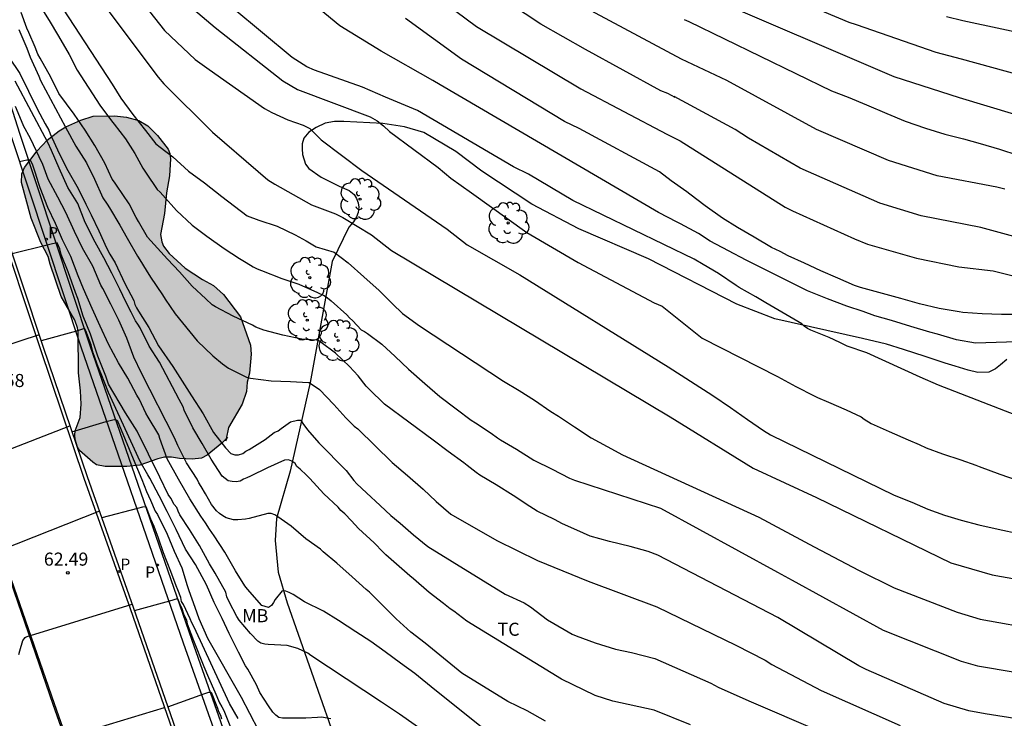
# Model space of a CAD drawing. Units: millimetres. Extents: x 585543 to 585895, y 4797289 to 4797541.
# Drawn here: x 585736 to 585792, y 4797445 to 4797485 of the extents above; entities that cross this region are included whole.
import ezdxf

# ---------------------------------------------------------------- set-up
doc = ezdxf.new("R2010")
doc.units = ezdxf.units.MM
for name, color, linetype in [('020104', 34, 'Continuous'), ('020204', 9, 'Continuous'), ('020308', 9, 'Continuous'), ('060108', 9, 'Continuous'), ('060119', 9, 'Continuous'), ('060134', 9, 'Continuous'), ('060142', 4, 'Continuous'), ('060145', 9, 'Continuous'), ('070104', 3, 'Continuous'), ('100106', 63, 'Continuous'), ('100202', 3, 'Continuous'), ('100301', 7, 'Continuous'), ('210201', 9, 'Continuous'), ('210205', 4, 'Continuous'), ('210301', 9, 'Continuous'), ('210305', 4, 'Continuous'), ('990504', 63, 'Continuous')]:
    doc.layers.add(name, color=color, linetype=linetype)
doc.layers.add('020105', color=24, linetype='Continuous', lineweight=30)
doc.styles.add('ARIAL', font='ARIAL.TTF', dxfattribs={"height": 1})
doc.styles.add('ROMANS', font='romans__.ttf', dxfattribs={"height": 1})

# ---------------------------------------------------------------- blocks, each defined once
blk = doc.blocks.new('COTAPU')
blk.add_circle((0, 0), 0.075)
blk = doc.blocks.new('PLUVI3')
blk.add_circle((0, 0), 0.055)
blk = doc.blocks.new('PLUVI1')
blk.add_circle((0, 0), 0.055)
blk = doc.blocks.new('ARBOL')
blk.add_circle((0, 0), 0.0587)
for centre, radius, start, end in [((-0.28, 0.855), 0.3, 359.2878, 173.6078), ((0.097, 0.97), 0.21, 23.1565, 160.4665), ((-0.564, 0.381), 0.532, 92.28, 254.58), ((0.438, 0.881), 0.24, 301.578, 139.328), ((0.656, 0.288), 0.443, 319.8556, 114.7656), ((-0.091, 0.321), 0.12, 119.14, 310.56), ((0.819, -0.249), 0.383, 235.5275, 62.0275), ((-0.556, -0.339), 0.555, 142.64, 266.54), ((-0.039, -0.384), 0.21, 189.64, 323.88), ((-0.301, -0.676), 0.45, 213.78, 295.32), ((0.299, -0.624), 0.532, 224.67, 0.24)]:
    blk.add_arc(centre, radius, start, end)

msp = doc.modelspace()

# ---------------------------------------------------------------- hatches: boundary and pattern name
at = {"layer": '990504'}
for points in [[(585747.472, 4797460.757), (585747.235, 4797460.507), (585746.379, 4797459.811), (585746.057, 4797459.631), (585745.521, 4797459.571), (585744.787, 4797459.609), (585744.341, 4797459.691), (585743.929, 4797459.689), (585743.549, 4797459.607), (585742.509, 4797459.241), (585741.777, 4797459.151), (585740.525, 4797459.151), (585740.025, 4797459.261), (585739.807, 4797459.405), (585739.055, 4797460.083), (585738.937, 4797460.261), (585738.791, 4797460.701), (585738.779, 4797460.949), (585738.803, 4797461.201), (585739.081, 4797461.969), (585739.151, 4797462.743), (585739.113, 4797463.507), (585738.993, 4797464.529), (585738.979, 4797466.903), (585738.941, 4797467.115), (585738.781, 4797467.559), (585737.996, 4797468.929), (585737.356, 4797470.78), (585737.252, 4797471.212), (585736.83, 4797472.016), (585736.27, 4797473.424), (585735.714, 4797475.468), (585735.74, 4797475.96), (585735.884, 4797476.332), (585736.61, 4797477.296), (585737.186, 4797477.894), (585737.89, 4797478.444), (585738.264, 4797478.674), (585739.122, 4797479.048), (585739.834, 4797479.282), (585741.062, 4797479.296), (585741.748, 4797479.23), (585742.458, 4797479.026), (585742.974, 4797478.718), (585743.524, 4797478.178), (585744.136, 4797477.388), (585744.244, 4797477.132), (585744.274, 4797476.826), (585744.213, 4797475.846), (585744.039, 4797474.87), (585743.933, 4797473.696), (585743.701, 4797472.492), (585743.783, 4797472.058), (585743.877, 4797471.822), (585744.195, 4797471.386), (585745.129, 4797470.552), (585746.113, 4797469.908), (585746.741, 4797469.558), (585747.323, 4797469.03), (585748.309, 4797467.748), (585748.883, 4797466.122), (585748.917, 4797465.606), (585748.823, 4797464.526), (585748.691, 4797463.998), (585748.637, 4797463.46), (585748.389, 4797462.74), (585747.605, 4797461.391)], [(585747.472, 4797460.757), (585747.449, 4797460.639), (585747.555, 4797460.845)]]:
    msp.add_hatch(color=256, dxfattribs=at).paths.add_polyline_path(points)

# ---------------------------------------------------------------- linework, layer by layer
at = {"layer": '020104', "flags": 128}
for points, elevation in [([(585792.213, 4797475.091), (585791.753, 4797475.206), (585788.327, 4797475.861), (585785.525, 4797476.744), (585781.402, 4797478.508), (585776.236, 4797481.321), (585773.632, 4797482.564), (585766.235, 4797486.533), (585761.111, 4797490.059), (585760.745, 4797490.355), (585758.398, 4797492.491), (585757.31, 4797493.467), (585756.963, 4797493.722), (585752.43, 4797497.933), (585751.064, 4797499.276), (585750.752, 4797499.634), (585750.418, 4797499.946), (585747.502, 4797503.275), (585747.266, 4797503.635), (585745.456, 4797506.034), (585742.312, 4797509.751), (585742.019, 4797510.137), (585738.491, 4797515.471), (585734.855, 4797520.496)], 83), ([(585773.267, 4797480.348), (585772.843, 4797480.583), (585772.444, 4797480.746), (585768.128, 4797483.105), (585765.552, 4797484.568), (585761.061, 4797487.551), (585759.61, 4797488.665), (585757.248, 4797490.911), (585755.463, 4797492.555), (585752.026, 4797495.94), (585751.087, 4797496.979), (585750.387, 4797497.682), (585749.762, 4797498.433), (585745.728, 4797503.348), (585745.479, 4797503.738), (585744.48, 4797505.07), (585743.488, 4797506.178), (585741.086, 4797509.237), (585738.849, 4797512.539), (585738.367, 4797513.396), (585737.523, 4797514.681), (585737.282, 4797515.061), (585737.008, 4797515.42), (585734.719, 4797518.837)], 82), ([(585794.955, 4797481.114), (585789.716, 4797482.55), (585788.268, 4797482.93), (585783.691, 4797484.533), (585783.279, 4797484.668), (585775.727, 4797487.834)], 86), ([(585741.922, 4797486.765), (585743.933, 4797484.211), (585745.689, 4797482.537), (585746.496, 4797481.955), (585749.678, 4797479.718), (585750.107, 4797479.483), (585751.012, 4797479.072), (585751.896, 4797478.755), (585752.282, 4797478.571), (585752.927, 4797477.923), (585755.28, 4797476.169), (585760.171, 4797472.788), (585761.327, 4797471.883), (585764.341, 4797470.174), (585772.862, 4797464.891), (585775.437, 4797463.244), (585776.455, 4797462.538), (585777.421, 4797461.866), (585778.353, 4797461.226), (585778.749, 4797460.968), (585785.849, 4797457.516), (585786.867, 4797457.112), (585787.795, 4797456.708), (585788.743, 4797456.358), (585789.711, 4797456.072), (585790.725, 4797455.802), (585791.823, 4797455.552), (585793.079, 4797455.294)], 76), ([(585792.902, 4797466.321), (585790.524, 4797466.239), (585789.43, 4797466.427), (585788.338, 4797466.754), (585787.908, 4797466.874), (585786.816, 4797467.206), (585785.706, 4797467.554), (585784.738, 4797467.816), (585784.072, 4797468.062), (585783.146, 4797468.376), (585782.03, 4797468.792), (585780.874, 4797469.244), (585777.346, 4797471.002), (585776.344, 4797471.538), (585775.287, 4797472.096), (585774.621, 4797472.536), (585773.575, 4797473.104), (585773.389, 4797473.198), (585772.324, 4797473.757), (585759.764, 4797481.072), (585759.345, 4797481.331), (585756.391, 4797483.006), (585754.013, 4797484.473), (585751.959, 4797486.166)], 79), ([(585759.476, 4797486.205), (585761.867, 4797484.438), (585767.858, 4797480.845), (585772.787, 4797478.249), (585773.553, 4797477.869), (585779.585, 4797474.062), (585780.021, 4797473.845), (585783.586, 4797472.235), (585784.316, 4797471.93), (585787.148, 4797471.118), (585789.577, 4797470.624), (585791.541, 4797470.396), (585796.796, 4797469.1)], 81), ([(585736.598, 4797485.913), (585737.298, 4797484.773), (585737.846, 4797483.877), (585738.446, 4797482.821), (585738.906, 4797481.921), (585740.218, 4797479.913), (585740.894, 4797479.021), (585741.042, 4797478.817), (585741.686, 4797477.985), (585742.23, 4797477.145), (585742.69, 4797476.293), (585742.886, 4797476.013), (585743.509, 4797475.073), (585743.689, 4797474.909), (585743.829, 4797474.741), (585744.629, 4797473.861), (585745.525, 4797473.025), (585746.361, 4797472.385), (585747.353, 4797471.689), (585748.237, 4797471.101), (585748.625, 4797470.885), (585749.033, 4797470.629), (585749.253, 4797470.509), (585749.509, 4797470.417), (585750.681, 4797469.957), (585751.657, 4797469.629), (585752.725, 4797469.153), (585753.097, 4797468.977), (585753.109, 4797468.977), (585753.297, 4797468.849), (585753.501, 4797468.665), (585754.409, 4797467.861), (585754.565, 4797467.693), (585754.757, 4797467.521), (585755.233, 4797467.009), (585755.429, 4797466.917), (585755.605, 4797466.797), (585756.417, 4797466.177), (585757.193, 4797465.473), (585757.953, 4797464.753), (585758.881, 4797463.921), (585759.753, 4797463.185), (585760.685, 4797462.473), (585761.557, 4797461.821), (585761.805, 4797461.657), (585762.705, 4797461.077), (585763.065, 4797460.805), (585763.245, 4797460.681), (585764.157, 4797460.157), (585765.157, 4797459.529), (585766.216, 4797459.005), (585767.208, 4797458.485), (585767.484, 4797458.377), (585772.428, 4797456.774), (585779.151, 4797453.083), (585780.001, 4797452.625), (585785.219, 4797449.752), (585789.705, 4797447.976), (585790.646, 4797447.713), (585797.024, 4797446.628)], 73), ([(585745.359, 4797485.641), (585746.849, 4797484.375), (585750.738, 4797481.309), (585751.577, 4797480.822), (585755.748, 4797479.247), (585756.152, 4797479.018), (585756.512, 4797478.724), (585756.854, 4797478.4), (585759.657, 4797476.339), (585760.376, 4797475.72), (585761.575, 4797474.872), (585764.751, 4797472.604), (585767.704, 4797470.872), (585772.071, 4797468.551), (585772.528, 4797468.37), (585774.827, 4797466.538), (585779.148, 4797464.324), (585780.2, 4797463.762), (585781.262, 4797463.208), (585781.46, 4797463.116), (585782.082, 4797462.862), (585783.098, 4797462.404), (585783.968, 4797462.006), (585784.134, 4797461.886), (585784.54, 4797461.634), (585785.56, 4797461.168), (585786.662, 4797460.696), (585787.3, 4797460.418), (585787.688, 4797460.228), (585788.64, 4797459.89), (585789.696, 4797459.534), (585790.552, 4797459.23), (585790.748, 4797459.164), (585791.924, 4797458.714), (585792.92, 4797458.374)], 77), ([(585795.404, 4797461.108), (585788.412, 4797463.824), (585787.354, 4797464.286), (585784.29, 4797465.682), (585783.158, 4797466.066), (585782.744, 4797466.28), (585782.116, 4797466.57), (585781.064, 4797466.992), (585780.878, 4797467.078), (585780.686, 4797467.21), (585780.546, 4797467.36), (585778.48, 4797468.554), (585777.914, 4797468.902), (585776.96, 4797469.446), (585776.77, 4797469.56), (585775.756, 4797470.252), (585774.875, 4797470.754), (585774.367, 4797471.058), (585767.39, 4797474.442), (585764.85, 4797475.945), (585763.982, 4797476.378), (585758.46, 4797479.613), (585756.638, 4797480.368), (585755.315, 4797480.953), (585752.553, 4797481.922), (585752.107, 4797482.121), (585751.682, 4797482.377), (585751.274, 4797482.657), (585747.85, 4797485.492)], 78), ([(585796.924, 4797444.032), (585791.077, 4797444.949), (585790.146, 4797445.128), (585788.725, 4797445.55), (585784.246, 4797447.496), (585783.825, 4797447.7), (585779.165, 4797450.494), (585772.284, 4797454.069), (585771.716, 4797454.269), (585770.68, 4797454.561), (585769.496, 4797454.845), (585768.388, 4797455.161), (585767.62, 4797455.493), (585766.792, 4797455.873), (585766.344, 4797456.113), (585765.34, 4797456.593), (585764.92, 4797456.853), (585763.973, 4797457.493), (585762.989, 4797458.113), (585762.053, 4797458.669), (585761.833, 4797458.805), (585761.317, 4797459.225), (585761.125, 4797459.377), (585760.233, 4797460.029), (585759.365, 4797460.669), (585756.569, 4797462.741), (585755.693, 4797463.597), (585755.529, 4797463.781), (585755.053, 4797464.365), (585754.561, 4797464.901), (585753.749, 4797465.673), (585752.937, 4797466.273), (585752.737, 4797466.409), (585752.661, 4797466.413), (585752.049, 4797466.457), (585751.825, 4797466.481), (585750.737, 4797466.701), (585749.633, 4797466.989), (585749.185, 4797467.161), (585748.981, 4797467.277), (585747.885, 4797467.801), (585746.861, 4797468.325), (585746.681, 4797468.437), (585746.313, 4797468.785), (585745.521, 4797469.513), (585744.797, 4797470.349), (585744.105, 4797471.077), (585743.337, 4797471.905), (585743.157, 4797472.125), (585742.961, 4797472.325), (585742.433, 4797473.237), (585742.309, 4797473.457), (585741.894, 4797474.253), (585741.17, 4797475.309), (585741.062, 4797475.489), (585740.934, 4797475.665), (585740.51, 4797476.577), (585739.93, 4797477.605), (585739.37, 4797478.477), (585738.734, 4797479.405), (585737.87, 4797480.585), (585737.394, 4797481.525), (585736.782, 4797482.613), (585736.658, 4797482.849), (585736.502, 4797483.245), (585736.138, 4797484.081), (585736.03, 4797484.337), (585735.694, 4797485.245)], 72), ([(585738.114, 4797485.428), (585740.934, 4797481.128), (585741.416, 4797480.318), (585742.114, 4797479.374), (585742.846, 4797478.454), (585743.442, 4797477.684), (585743.684, 4797477.498), (585744.405, 4797476.938), (585745.313, 4797476.128), (585746.229, 4797475.446), (585747.223, 4797474.676), (585748.687, 4797473.56), (585749.347, 4797473.302), (585750.409, 4797472.954), (585751.439, 4797472.462), (585752.065, 4797472.118), (585752.653, 4797471.774), (585753.673, 4797471.464), (585754.489, 4797470.864), (585755.395, 4797470.046), (585756.265, 4797469.266), (585757.027, 4797468.506), (585757.611, 4797467.952), (585758.591, 4797467.24), (585763.415, 4797464.068), (585764.311, 4797463.532), (585765.191, 4797462.968), (585766.137, 4797462.32), (585766.563, 4797462.048), (585767.491, 4797461.43), (585768.444, 4797460.814), (585769.358, 4797460.31), (585770.248, 4797459.83), (585778.085, 4797456.252), (585781.255, 4797454.541), (585783.854, 4797453.188), (585785.858, 4797452.184), (585789.469, 4797450.795), (585790.796, 4797450.393), (585797.656, 4797449.172)], 74), ([(585788.861, 4797485.01), (585789.796, 4797484.781), (585798.489, 4797482.922)], 87), ([(585773.785, 4797484.841), (585774.055, 4797484.722), (585782.256, 4797480.741), (585783.205, 4797480.375), (585784.271, 4797479.939), (585785.443, 4797479.443), (585786.495, 4797478.999), (585787.649, 4797478.587), (585788.763, 4797478.249), (585789.841, 4797477.979), (585790.803, 4797477.703), (585791.909, 4797477.385), (585792.963, 4797477.049)], 84), ([(585735.558, 4797484.269), (585736.014, 4797483.193), (585736.218, 4797482.669), (585736.722, 4797481.573), (585736.814, 4797481.337), (585737.386, 4797480.261), (585738.246, 4797478.649), (585738.834, 4797477.549), (585739.442, 4797476.593), (585739.914, 4797475.669), (585740.382, 4797474.581), (585740.63, 4797474.229), (585740.766, 4797474.021), (585741.366, 4797473.017), (585741.785, 4797472.269), (585742.381, 4797471.233), (585742.509, 4797471.033), (585742.885, 4797470.445), (585743.137, 4797470.041), (585743.821, 4797469.013), (585743.965, 4797468.773), (585744.545, 4797467.925), (585745.817, 4797466.377), (585746.709, 4797465.513), (585747.261, 4797465.053), (585747.609, 4797464.813), (585748.637, 4797464.285), (585748.881, 4797464.229), (585750.057, 4797464.077), (585751.173, 4797464.041), (585752.205, 4797463.989), (585752.253, 4797463.989), (585752.437, 4797463.845), (585752.645, 4797463.721), (585752.829, 4797463.577), (585753.665, 4797462.717), (585754.349, 4797461.961), (585754.829, 4797461.469), (585755.037, 4797461.317), (585757.009, 4797459.389), (585757.901, 4797458.645), (585758.797, 4797457.865), (585759.533, 4797457.141), (585760.377, 4797456.429), (585763.033, 4797454.901), (585765.365, 4797453.761), (585768.266, 4797452.568), (585772.211, 4797451.097), (585776.752, 4797448.894), (585778.451, 4797448.032), (585778.827, 4797447.788), (585781.663, 4797446.284), (585786.205, 4797444.276)], 71), ([(585774.159, 4797444.325), (585772.065, 4797445.153), (585769.7, 4797445.67), (585768.676, 4797446.002), (585766.74, 4797446.934), (585761.296, 4797450.274), (585760.556, 4797450.842), (585760.344, 4797450.99), (585759.957, 4797451.286), (585759.137, 4797451.918), (585758.233, 4797452.698), (585758.029, 4797452.874), (585756.653, 4797454.086), (585756.497, 4797454.242), (585755.973, 4797454.766), (585755.073, 4797455.606), (585754.669, 4797456.03), (585754.285, 4797456.438), (585754.069, 4797456.638), (585753.917, 4797456.826), (585753.093, 4797457.586), (585752.277, 4797458.462), (585752.101, 4797458.67), (585751.721, 4797458.998), (585751.545, 4797459.15), (585751.433, 4797459.33), (585751.249, 4797459.466), (585751.049, 4797459.534), (585750.829, 4797459.522), (585749.857, 4797459.078), (585748.865, 4797458.602), (585748.661, 4797458.498), (585748.465, 4797458.422), (585748.285, 4797458.314), (585748.049, 4797458.286), (585747.813, 4797458.29), (585747.597, 4797458.33), (585747.237, 4797458.602), (585746.605, 4797459.574), (585746.093, 4797460.486), (585745.557, 4797461.37), (585745.065, 4797462.39), (585744.997, 4797462.582), (585744.769, 4797462.998), (585743.637, 4797465.15), (585743.061, 4797466.073), (585742.533, 4797467.117), (585742.405, 4797467.333), (585742.269, 4797467.521), (585742.017, 4797468.017), (585741.705, 4797468.621), (585741.357, 4797469.353), (585740.905, 4797470.257), (585740.441, 4797471.149), (585739.946, 4797472.053), (585739.366, 4797473.173), (585738.958, 4797474.257), (585738.378, 4797475.181), (585737.878, 4797476.289), (585737.45, 4797477.317), (585737.238, 4797477.773), (585735.346, 4797481.293)], 69), ([(585795.134, 4797471.723), (585790.843, 4797472.887), (585787.41, 4797473.562), (585785.04, 4797474.279), (585784.556, 4797474.49), (585780.456, 4797476.302), (585777.495, 4797478.024), (585776.723, 4797478.517), (585773.21, 4797480.406)], 82), ([(585765.826, 4797444.537), (585764.764, 4797445.127), (585763.662, 4797445.667), (585761.008, 4797447.281), (585758.916, 4797449.013), (585758.083, 4797449.643), (585757.245, 4797450.401), (585756.515, 4797451.145), (585755.713, 4797451.943), (585755.521, 4797452.087), (585754.707, 4797452.817), (585753.837, 4797453.605), (585753.045, 4797454.261), (585752.897, 4797454.409), (585752.051, 4797455.009), (585751.217, 4797455.735), (585750.447, 4797456.261), (585750.263, 4797456.383), (585750.069, 4797456.461), (585749.861, 4797456.455), (585748.791, 4797456.179), (585748.581, 4797456.131), (585748.139, 4797456.101), (585747.903, 4797456.101), (585747.681, 4797456.143), (585747.481, 4797456.213), (585747.291, 4797456.319), (585747.101, 4797456.457), (585746.919, 4797456.621), (585746.637, 4797456.975), (585746.291, 4797457.595), (585746.031, 4797458.011), (585745.897, 4797458.223), (585745.807, 4797458.429), (585745.193, 4797459.363), (585744.701, 4797460.367), (585744.509, 4797460.807), (585742.609, 4797464.511), (585742.173, 4797465.441), (585741.771, 4797466.523), (585741.313, 4797467.558), (585740.857, 4797468.49), (585740.389, 4797469.39), (585740.281, 4797469.578), (585739.821, 4797470.662), (585739.224, 4797471.696), (585738.762, 4797472.654), (585738.262, 4797473.74), (585737.802, 4797474.62), (585737.252, 4797475.662), (585736.95, 4797476.508), (585736.726, 4797476.954), (585736.25, 4797477.958), (585735.814, 4797478.764), (585735.816, 4797478.774), (585735.376, 4797479.828)], 68), ([(585763.092, 4797443.442), (585759.468, 4797446.326), (585758.308, 4797447.27), (585757.497, 4797447.854), (585756.613, 4797448.518), (585755.797, 4797449.098), (585754.925, 4797449.658), (585753.925, 4797450.318), (585753.073, 4797450.842), (585751.969, 4797451.394), (585751.321, 4797451.798), (585751.105, 4797451.926), (585750.905, 4797452.002), (585750.685, 4797452.01), (585750.293, 4797451.522), (585750.205, 4797451.342), (585750.081, 4797451.182), (585749.913, 4797451.062), (585749.517, 4797451.182), (585748.697, 4797452.114), (585748.557, 4797452.302), (585748.013, 4797453.158), (585747.405, 4797454.246), (585746.793, 4797455.174), (585746.645, 4797455.362), (585746.513, 4797455.566), (585746.297, 4797455.93), (585746.025, 4797456.302), (585745.397, 4797457.298), (585744.737, 4797458.434), (585744.089, 4797459.594), (585743.657, 4797460.77), (585743.609, 4797460.97), (585743.001, 4797461.986), (585742.869, 4797462.218), (585742.497, 4797462.998), (585742.349, 4797463.25), (585741.817, 4797464.226), (585741.297, 4797465.118), (585740.709, 4797466.182), (585740.229, 4797467.226), (585739.781, 4797468.242), (585739.281, 4797469.373), (585738.978, 4797470.109), (585738.542, 4797471.213), (585738.082, 4797472.181), (585737.662, 4797473.117), (585737.238, 4797474.033), (585736.795, 4797475.172), (585736.717, 4797475.394), (585736.506, 4797476.072), (585736.361, 4797476.472), (585736.228, 4797476.761), (585736.028, 4797476.75), (585735.85, 4797476.717), (585735.61, 4797476.657)], 67), ([(585759.94, 4797443.178), (585757.428, 4797444.926), (585756.4, 4797445.622), (585752.345, 4797448.294), (585752.169, 4797448.442), (585751.593, 4797448.698), (585750.973, 4797448.878), (585749.893, 4797448.942), (585749.693, 4797448.946), (585749.465, 4797449.018), (585749.293, 4797449.13), (585748.869, 4797449.574), (585748.221, 4797450.334), (585748.093, 4797450.534), (585747.641, 4797451.386), (585747.509, 4797451.67), (585747.457, 4797451.946), (585746.837, 4797453.034), (585746.525, 4797453.57), (585745.945, 4797454.622), (585745.361, 4797455.542), (585744.821, 4797456.386), (585744.713, 4797456.594), (585744.633, 4797456.794), (585744.497, 4797456.978), (585744.297, 4797457.334), (585744.137, 4797457.554), (585743.661, 4797458.554), (585742.357, 4797461.19), (585741.701, 4797462.234), (585740.721, 4797463.886), (585740.565, 4797464.338), (585740.105, 4797465.502), (585739.677, 4797466.762), (585739.261, 4797467.802), (585738.957, 4797468.808), (585738.818, 4797469.159), (585738.393, 4797470.342), (585738.005, 4797471.341), (585737.922, 4797471.664), (585737.774, 4797471.997), (585737.506, 4797471.942), (585737.19, 4797471.865), (585735.176, 4797471.37)], 66), ([(585738.617, 4797461.155), (585740.577, 4797461.739), (585741.049, 4797461.851), (585741.216, 4797461.823), (585742.125, 4797459.591), (585742.631, 4797458.409), (585742.899, 4797457.729), (585743.135, 4797457.223), (585743.393, 4797456.589), (585743.531, 4797456.395), (585744.077, 4797455.277), (585744.493, 4797454.293), (585744.925, 4797453.335), (585745.227, 4797452.327), (585745.337, 4797452.043), (585745.673, 4797451.083), (585745.913, 4797450.427), (585746.395, 4797449.297), (585748.337, 4797445.913), (585748.817, 4797444.993), (585749.339, 4797444.001)], 64), ([(585732.925, 4797459.333), (585738.501, 4797461.498)], 64), ([(585740.194, 4797456.587), (585734.497, 4797454.326)], 63), ([(585748.161, 4797444.678), (585747.677, 4797445.554), (585745.629, 4797449.926), (585745.501, 4797450.174), (585745.409, 4797450.414), (585745.025, 4797451.23), (585744.913, 4797451.41), (585744.866, 4797451.636), (585744.693, 4797452.066), (585744.605, 4797452.302), (585744.289, 4797453.122), (585743.873, 4797454.202), (585743.584, 4797455.05), (585743.333, 4797455.705), (585743.152, 4797456.137), (585742.887, 4797456.834), (585742.678, 4797456.82), (585742.385, 4797456.75), (585740.326, 4797456.212)], 63), ([(585742.203, 4797450.896), (585744.245, 4797451.442), (585744.685, 4797451.58), (585744.796, 4797451.287), (585744.922, 4797450.995), (585745.019, 4797450.702), (585745.2, 4797450.326), (585745.242, 4797450.117), (585745.604, 4797449.155), (585746.19, 4797447.678), (585746.455, 4797447.037), (585746.817, 4797446.215), (585747.089, 4797445.578), (585747.229, 4797445.362), (585747.345, 4797445.134), (585747.757, 4797444.098)], 62), ([(585735.561, 4797448.354), (585735.617, 4797448.566), (585735.801, 4797449.17), (585735.921, 4797449.338), (585735.993, 4797449.374), (585742.081, 4797451.244)], 62), ([(585744.128, 4797445.355), (585746.201, 4797446.098), (585746.48, 4797446.196), (585746.611, 4797446.19), (585746.973, 4797445.286), (585747.037, 4797445.094), (585747.145, 4797444.866), (585747.213, 4797444.67)], 61), ([(585738.253, 4797443.598), (585743.928, 4797445.321)], 61)]:
    msp.add_lwpolyline(points, dxfattribs=dict(at, elevation=elevation))
at = {"layer": '020105', "flags": 128}
for points, elevation in [([(585732.219, 4797500.428), (585736.468, 4797492.001), (585736.651, 4797491.586), (585736.86, 4797491.177), (585738.788, 4797487.802), (585739.045, 4797487.418), (585739.704, 4797486.692), (585743.569, 4797481.517), (585743.888, 4797481.148), (585746.689, 4797478.359), (585749.323, 4797476.111), (585749.879, 4797475.63), (585750.279, 4797475.37), (585752.379, 4797474.187), (585753.75, 4797473.675), (585754.184, 4797473.46), (585755.832, 4797472.461), (585756.977, 4797471.571), (585772.988, 4797462.015), (585777.756, 4797459.066), (585781.395, 4797457.386), (585789.118, 4797453.618), (585791.496, 4797452.936), (585796.338, 4797452.074)], 75), ([(585774.891, 4797486.278), (585785.841, 4797481.567), (585789.597, 4797480.357), (585794.36, 4797478.925)], 85), ([(585793.114, 4797467.883), (585792.024, 4797467.883), (585790.916, 4797467.931), (585789.804, 4797468.011), (585789.582, 4797468.041), (585788.434, 4797468.239), (585787.31, 4797468.509), (585786.234, 4797468.801), (585783.928, 4797469.446), (585783.585, 4797469.56), (585782.617, 4797469.982), (585781.639, 4797470.398), (585780.711, 4797470.838), (585779.763, 4797471.252), (585779.315, 4797471.508), (585778.815, 4797471.742), (585777.811, 4797472.324), (585776.857, 4797472.89), (585776, 4797473.428), (585774.994, 4797474.136), (585774.124, 4797474.802), (585773.944, 4797474.934), (585773.046, 4797475.56), (585772.364, 4797476.092), (585767.759, 4797478.57), (585766.912, 4797478.979), (585760.997, 4797482.548), (585757.773, 4797484.895)], 80), ([(585734.998, 4797482.673), (585735.622, 4797481.733), (585736.618, 4797479.705), (585737.07, 4797478.841), (585737.286, 4797478.473), (585737.37, 4797478.273), (585737.882, 4797477.145), (585738.382, 4797476.153), (585738.97, 4797475.129), (585739.422, 4797474.229), (585739.722, 4797473.621), (585740.154, 4797472.689), (585740.593, 4797471.721), (585740.801, 4797471.353), (585741.089, 4797470.857), (585741.649, 4797469.665), (585742.169, 4797468.689), (585742.237, 4797468.465), (585742.321, 4797468.269), (585742.441, 4797468.081), (585743.025, 4797467.141), (585743.597, 4797466.085), (585744.405, 4797464.893), (585745.493, 4797463.214), (585746.145, 4797462.178), (585746.745, 4797461.106), (585747.429, 4797460.23), (585747.749, 4797459.914), (585747.977, 4797459.822), (585748.189, 4797459.834), (585748.425, 4797459.898), (585748.609, 4797460.034), (585748.789, 4797460.126), (585749.713, 4797460.71), (585750.241, 4797461.105), (585750.457, 4797461.209), (585750.637, 4797461.341), (585751.177, 4797461.717), (585751.569, 4797461.825), (585751.773, 4797461.813), (585751.889, 4797461.621), (585752.141, 4797461.265), (585752.801, 4797460.509), (585754.365, 4797458.929), (585754.817, 4797458.353), (585754.985, 4797458.157), (585755.541, 4797457.649), (585756.317, 4797456.917), (585756.945, 4797456.341), (585757.477, 4797455.905), (585758.241, 4797455.237), (585759.057, 4797454.565), (585763.508, 4797451.833), (585764.6, 4797451.325), (585764.956, 4797451.101), (585765.94, 4797450.349), (585766.888, 4797449.801), (585767.36, 4797449.529), (585767.588, 4797449.429), (585768.672, 4797449.025), (585769.844, 4797448.673), (585770.756, 4797448.481), (585772.103, 4797448.133), (585775.317, 4797446.705), (585775.742, 4797446.485), (585777.507, 4797445.697), (585785.484, 4797442.278)], 70), ([(585753.481, 4797444.67), (585752.953, 4797444.754), (585752.733, 4797444.75), (585752.057, 4797444.71), (585750.949, 4797444.71), (585750.717, 4797444.71), (585750.497, 4797444.742), (585750.329, 4797444.882), (585750.165, 4797445.05), (585749.913, 4797445.41), (585749.665, 4797445.79), (585749.405, 4797446.178), (585749.225, 4797446.61), (585748.717, 4797447.522), (585748.589, 4797447.718), (585748.193, 4797448.494), (585747.645, 4797449.566), (585747.245, 4797450.426), (585746.785, 4797451.35), (585746.341, 4797452.37), (585745.713, 4797453.534), (585745.137, 4797454.414), (585744.597, 4797455.546), (585744.093, 4797456.566), (585743.617, 4797457.47), (585743.081, 4797458.494), (585742.981, 4797458.686), (585742.533, 4797459.454), (585740.711, 4797463.401), (585740.287, 4797464.481), (585740.124, 4797464.886), (585739.825, 4797465.686), (585739.719, 4797466.149), (585739.536, 4797466.65), (585739.439, 4797466.911), (585739.333, 4797467.094), (585738.885, 4797466.926), (585736.85, 4797466.376)], 65), ([(585736.734, 4797466.723), (585730.99, 4797464.846)], 65)]:
    msp.add_lwpolyline(points, dxfattribs=dict(at, elevation=elevation))
at = {"layer": '060108'}
msp.add_polyline3d([(585728.242, 4797540.058, 80.41), (585727.831, 4797539.776, 80.294), (585726.863, 4797538.772, 80.026), (585725.839, 4797537.24, 79.534), (585724.699, 4797534.244, 79.066), (585723.643, 4797531.404, 78.462), (585723.139, 4797529.46, 78.122), (585722.819, 4797527.2, 77.65), (585722.711, 4797524.796, 77.194), (585722.767, 4797521.348, 76.474), (585722.999, 4797518.584, 75.902), (585723.387, 4797514.797, 75.086), (585723.823, 4797511.505, 74.322), (585724.555, 4797508.149, 73.69), (585725.919, 4797502.401, 72.486), (585727.602, 4797495.877, 71.034), (585728.806, 4797491.209, 70.082), (585730.846, 4797484.517, 68.702), (585732.266, 4797480.297, 67.81), (585734.398, 4797473.689, 66.442), (585736.969, 4797466.022, 64.938), (585739.489, 4797458.582, 63.458), (585742.137, 4797451.086, 62.054), (585745.049, 4797442.702, 60.574)], dxfattribs=at)
at = {"layer": '060119'}
for points in [[(585719.852, 4797540.058, 80.345), (585718.833, 4797536.448, 79.766), (585717.423, 4797531.833, 79.081), (585717.331, 4797531.528, 79.026), (585717.007, 4797530.068, 78.742), (585716.963, 4797528.888, 78.702), (585716.795, 4797525.892, 78.178), (585716.715, 4797521.8, 77.378), (585716.727, 4797519.205, 76.718), (585716.763, 4797516.817, 76.438), (585717.103, 4797514.241, 75.982), (585718.443, 4797507.189, 74.546), (585721.427, 4797494.709, 71.434), (585724.438, 4797483.961, 69.666), (585729.126, 4797469.846, 66.862), (585731.662, 4797462.71, 65.53), (585734.885, 4797453.126, 63.594), (585737.513, 4797445.502, 62.194), (585740.093, 4797438.194, 60.846), (585741.657, 4797433.714, 60.15), (585745.02, 4797424.563, 58.718), (585745.048, 4797424.171, 58.718)], [(585745.147, 4797424.178, 57.882), (585745.118, 4797424.583, 57.885), (585741.751, 4797433.745, 59.319), (585740.187, 4797438.225, 60.015), (585737.607, 4797445.532, 61.363), (585734.979, 4797453.155, 62.762), (585731.756, 4797462.74, 64.698), (585729.22, 4797469.876, 66.03), (585724.533, 4797483.988, 68.834), (585721.524, 4797494.731, 70.601), (585718.541, 4797507.207, 73.712), (585717.201, 4797514.255, 75.147), (585716.863, 4797516.823, 75.602), (585716.827, 4797519.204, 75.88), (585716.815, 4797521.797, 76.54), (585716.895, 4797525.887, 77.339), (585717.059, 4797528.087, 77.773)]]:
    msp.add_polyline3d(points, dxfattribs=at)
at = {"layer": '060134'}
msp.add_polyline3d([(585727.968, 4797540.058, 80.445), (585727.642, 4797539.804, 80.294), (585726.777, 4797538.905, 80.026), (585725.625, 4797537.205, 79.534), (585724.517, 4797534.158, 79.066), (585723.461, 4797531.318, 78.462), (585722.957, 4797529.374, 78.122), (585722.637, 4797527.114, 77.65), (585722.529, 4797524.71, 77.194), (585722.585, 4797521.262, 76.474), (585722.817, 4797518.498, 75.902), (585723.205, 4797514.711, 75.086), (585723.641, 4797511.419, 74.322), (585724.373, 4797508.063, 73.69), (585725.737, 4797502.315, 72.486), (585727.42, 4797495.791, 71.034), (585728.624, 4797491.123, 70.082), (585730.664, 4797484.431, 68.702), (585732.084, 4797480.211, 67.81), (585734.216, 4797473.603, 66.442), (585736.787, 4797465.936, 64.938), (585739.307, 4797458.496, 63.458), (585741.955, 4797451, 62.054), (585744.867, 4797442.616, 60.574)], dxfattribs=at)
at = {"layer": '060142'}
msp.add_polyline3d([(585729.2, 4797537.868, 80.104), (585728.955, 4797537.464, 79.958), (585728.201, 4797536.124, 79.562), (585726.965, 4797532.857, 78.954), (585725.955, 4797529.949, 78.29), (585725.643, 4797528.711, 78.07), (585725.315, 4797526.123, 77.51), (585725.303, 4797523.887, 77.07), (585725.347, 4797521.343, 76.522), (585725.808, 4797516.334, 75.382), (585726.344, 4797512.025, 74.482), (585727.298, 4797507.936, 73.526), (585728.205, 4797503.878, 72.698), (585729.034, 4797500.635, 71.874), (585731.886, 4797489.918, 69.666), (585735.621, 4797478.252, 67.286), (585739.627, 4797466.174, 64.91), (585745.497, 4797449.175, 61.526), (585750.01, 4797436.416, 59.298), (585754.701, 4797423.64, 57.254), (585758.6, 4797413.21, 55.622), (585762.266, 4797403.437, 54.138), (585764.677, 4797397.204, 53.223), (585764.211, 4797397.023, 53.223)], dxfattribs=at)
at = {"layer": '060145'}
msp.add_polyline3d([(585764.211, 4797397.023, 53.225), (585761.799, 4797403.259, 54.138), (585758.132, 4797413.035, 55.622), (585754.232, 4797423.466, 57.254), (585749.54, 4797436.246, 59.298), (585745.025, 4797449.01, 61.526), (585739.153, 4797466.014, 64.91), (585735.146, 4797478.097, 67.286), (585731.406, 4797489.777, 69.666), (585728.55, 4797500.509, 71.874), (585727.719, 4797503.761, 72.698), (585726.811, 4797507.825, 73.526), (585725.851, 4797511.937, 74.482), (585725.311, 4797516.28, 75.382), (585724.847, 4797521.316, 76.522), (585724.803, 4797523.884, 77.07), (585724.815, 4797526.156, 77.51), (585725.151, 4797528.804, 78.07), (585725.475, 4797530.092, 78.29), (585726.495, 4797533.028, 78.954), (585727.747, 4797536.336, 79.562), (585728.523, 4797537.716, 79.958), (585728.951, 4797538.42, 80.21)], dxfattribs=at)
at = {"layer": '070104'}
msp.add_polyline3d([(585792.321, 4797465.307, 78.644), (585791.961, 4797464.999, 78.514), (585791.675, 4797464.771, 78.448), (585791.299, 4797464.583, 78.372), (585790.663, 4797464.56, 78.268), (585790.113, 4797464.692, 78.164), (585789.357, 4797464.922, 78.166), (585788.795, 4797465.096, 78.166), (585787.641, 4797465.482, 78.158), (585786.391, 4797465.886, 78.158), (585785.423, 4797466.178, 78.184), (585784.045, 4797466.514, 78.114), (585779.007, 4797467.646, 77.854), (585776.815, 4797468.48, 77.76), (585771.737, 4797471.089, 77.734), (585767.745, 4797472.805, 77.606), (585765.041, 4797474.225, 77.574), (585762.173, 4797476.113, 77.41), (585760.665, 4797477.253, 77.43), (585758.829, 4797478.341, 77.422), (585757.721, 4797478.677, 77.294), (585756.485, 4797478.857, 77.038), (585754.237, 4797478.977, 76.562), (585753.697, 4797478.973, 76.514), (585753.165, 4797478.881, 76.322), (585752.649, 4797478.633, 76.17), (585752.217, 4797478.353, 75.954), (585751.937, 4797478.017, 75.826), (585751.845, 4797477.685, 75.814), (585751.845, 4797477.397, 75.766), (585751.853, 4797477.073, 75.674), (585752.025, 4797476.525, 75.618), (585752.225, 4797476.281, 75.618), (585752.937, 4797475.769, 75.618), (585753.313, 4797475.585, 75.626), (585753.965, 4797475.257, 75.634), (585754.549, 4797475.005, 75.614), (585754.821, 4797474.785, 75.622), (585754.965, 4797474.557, 75.618), (585755.069, 4797474.309, 75.578), (585755.089, 4797474.057, 75.478), (585755.069, 4797473.745, 75.354), (585754.961, 4797473.493, 75.274), (585754.785, 4797473.209, 75.086), (585754.529, 4797472.897, 74.802), (585753.557, 4797470.929, 73.898), (585752.297, 4797463.989, 71.002), (585751.161, 4797458.898, 68.818), (585750.369, 4797456.174, 68.038), (585750.297, 4797454.914, 67.674), (585750.469, 4797453.098, 67.278), (585750.989, 4797451.326, 66.71), (585753.509, 4797444.134, 64.818)], dxfattribs=at)
at = {"layer": '100106', "flags": 128}
for points, elevation in [([(585747.472, 4797460.757), (585747.235, 4797460.507), (585746.379, 4797459.811), (585746.057, 4797459.631), (585745.521, 4797459.571), (585744.787, 4797459.609), (585744.341, 4797459.691), (585743.929, 4797459.689), (585743.549, 4797459.607), (585742.509, 4797459.241), (585741.777, 4797459.151), (585740.525, 4797459.151), (585740.025, 4797459.261), (585739.807, 4797459.405), (585739.055, 4797460.083), (585738.937, 4797460.261), (585738.791, 4797460.701), (585738.779, 4797460.949), (585738.803, 4797461.201), (585739.081, 4797461.969), (585739.151, 4797462.743), (585739.113, 4797463.507), (585738.993, 4797464.529), (585738.979, 4797466.903), (585738.941, 4797467.115), (585738.781, 4797467.559), (585737.996, 4797468.929), (585737.356, 4797470.78), (585737.252, 4797471.212), (585736.83, 4797472.016), (585736.27, 4797473.424), (585735.714, 4797475.468), (585735.74, 4797475.96), (585735.884, 4797476.332), (585736.61, 4797477.296), (585737.186, 4797477.894), (585737.89, 4797478.444), (585738.264, 4797478.674), (585739.122, 4797479.048), (585739.834, 4797479.282), (585741.062, 4797479.296), (585741.748, 4797479.23), (585742.458, 4797479.026), (585742.974, 4797478.718), (585743.524, 4797478.178), (585744.136, 4797477.388), (585744.244, 4797477.132), (585744.274, 4797476.826), (585744.213, 4797475.846), (585744.039, 4797474.87), (585743.933, 4797473.696), (585743.701, 4797472.492), (585743.783, 4797472.058), (585743.877, 4797471.822), (585744.195, 4797471.386), (585745.129, 4797470.552), (585746.113, 4797469.908), (585746.741, 4797469.558), (585747.323, 4797469.03), (585748.309, 4797467.748), (585748.883, 4797466.122), (585748.917, 4797465.606), (585748.823, 4797464.526), (585748.691, 4797463.998), (585748.637, 4797463.46), (585748.389, 4797462.74), (585747.605, 4797461.391)], 71.55), ([(585747.472, 4797460.757), (585747.449, 4797460.639), (585747.555, 4797460.845)], 70.581)]:
    msp.add_lwpolyline(points, close=True, dxfattribs=dict(at, elevation=elevation))

# ---------------------------------------------------------------- block references
at = {"layer": '020204', "rotation": 359.9987685839998}
msp.add_blockref('COTAPU', (585738.383, 4797453.052, 62.492), dxfattribs=at)
at = {"layer": '100202', "rotation": 359.9987685839998}
for p in [(585755.167, 4797474.52, 78.517), (585763.679, 4797473.146, 76.885), (585752.285, 4797470.004, 75.405), (585752.137, 4797467.568, 75.791), (585753.915, 4797466.392, 75.395)]:
    msp.add_blockref('ARBOL', p, dxfattribs=at)
at = {"layer": '210201', "rotation": 359.9987685839998}
for p in [(585737.158, 4797472.22, 66.13), (585743.538, 4797453.501, 62.419)]:
    msp.add_blockref('PLUVI1', p, dxfattribs=at)
at = {"layer": '210205', "rotation": 359.9987685839998}
msp.add_blockref('PLUVI3', (585741.313, 4797453.132, 62.446), dxfattribs=at)

# ---------------------------------------------------------------- texts
at = {"layer": '020308', "style": 'ARIAL'}
for s, p in [('64.58', (585733.331, 4797463.723, 64.582)), ('62.49', (585737.002, 4797453.463, 62.49))]:
    msp.add_text(s, height=0.75, rotation=359.9988, dxfattribs=at).set_placement(p)
at = {"layer": '100301', "style": 'ARIAL'}
for s, p in [('MB', (585748.397, 4797450.215)), ('TC', (585763.068, 4797449.436))]:
    msp.add_text(s, height=0.75, rotation=359.9988, dxfattribs=at).set_placement(p)
at = {"layer": '210301', "style": 'ROMANS'}
for p in [(585737.253, 4797472.259, 66.128), (585742.827, 4797452.765, 62.417)]:
    msp.add_text('P', height=0.65, rotation=359.9988, dxfattribs=at).set_placement(p)
at = {"layer": '210305', "style": 'ROMANS'}
msp.add_text('P', height=0.65, rotation=359.9988, dxfattribs=at).set_placement((585741.405, 4797453.218, 62.444))

doc.saveas('drawing.dxf')
